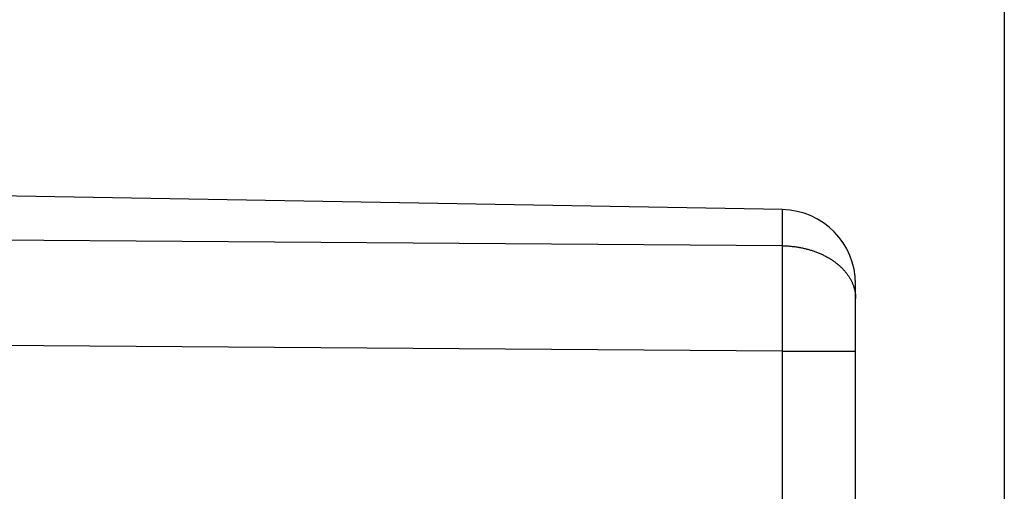
# Model space of a CAD drawing. Units: millimetres. Extents: x -65.1 to 11.2, y -24.5 to 46.4.
# Drawn here: x -30.7 to -17.5, y 15.6 to 22 of the extents above; entities that cross this region are included whole.
import ezdxf

# ---------------------------------------------------------------- set-up
doc = ezdxf.new("R2010")
doc.units = ezdxf.units.MM
doc.header["$LTSCALE"] = 16.335
doc.layers.get('0').update_dxf_attribs({"linetype": 'CONTINUOUS'})
doc.layers.add('RACCORDO', color=7, linetype='CONTINUOUS')
doc.styles.get("Standard").update_dxf_attribs({"font": 'txt', "width": 0.8})
doc.dimstyles.new('DIMSTYLE_1', dxfattribs={"dimtxt": 3, "dimasz": 3, "dimexe": 1.5, "dimexo": 0.5, "dimgap": 0.75, "dimtad": 1, "dimtxsty": 'STANDARD', "dimblk": '_FILLED', "dimblk1": '_FILLED', "dimblk2": '_FILLED', "dimcen": 0.09, "dimazin": 2, "dimtfac": 1, "dimtofl": 0, "dimtmove": 0, "dimatfit": 3, "dimldrblk": '_FILLED', "dimfxl": 1, "dimtolj": 1, "dimarcsym": 0})

# ---------------------------------------------------------------- blocks, each defined once
blk = doc.blocks.new('_FILLED')
at = {"color": 0, "linetype": 'BYBLOCK'}
blk.add_solid([(0, 0), (-1, 0.3167), (-1, -0.3167)], dxfattribs=at)
blk = doc.blocks.new('*D1')
at = {"color": 7, "linetype": 'CONTINUOUS'}
for p, q in [((-51.37, 0.5), (-51.37, 44)), ((-17.47, 15.25), (-17.47, 44)), ((-51.37, 42.5), (-34.42, 42.5)), ((-17.47, 42.5), (-34.42, 42.5))]:
    blk.add_line(p, q, dxfattribs=at)
at = {"color": 7, "linetype": 'CONTINUOUS', "xscale": 3, "yscale": 3, "zscale": 3, "rotation": 180}
blk.add_blockref('_FILLED', (-51.37, 42.5), dxfattribs=at)
at = {"color": 7, "linetype": 'CONTINUOUS', "xscale": 3, "yscale": 3, "zscale": 3}
blk.add_blockref('_FILLED', (-17.47, 42.5), dxfattribs=at)
at = {"color": 7, "linetype": 'CONTINUOUS', "insert": (-34.42, 46.25), "char_height": 3, "width": 12.53571, "attachment_point": 2, "line_spacing_factor": 0.9}
blk.add_mtext('{\\ftxt;\\W0.0001;\\H0.0001;\\~}{\\ftxt;\\W2.7857142857;\\H3.0; }{\\ftxt;\\W0.0001;\\H0.0001;\\~}', dxfattribs=at)
blk = doc.blocks.new('*D3')
at = {"color": 7, "linetype": 'CONTINUOUS'}
for p, q in [((-42.47, 24.746), (-42.47, 34)), ((-17.47, 15.25), (-17.47, 34)), ((-42.47, 32.5), (-29.97, 32.5)), ((-17.47, 32.5), (-29.97, 32.5))]:
    blk.add_line(p, q, dxfattribs=at)
at = {"color": 7, "linetype": 'CONTINUOUS', "xscale": 3, "yscale": 3, "zscale": 3, "rotation": 180}
blk.add_blockref('_FILLED', (-42.47, 32.5), dxfattribs=at)
at = {"color": 7, "linetype": 'CONTINUOUS', "xscale": 3, "yscale": 3, "zscale": 3}
blk.add_blockref('_FILLED', (-17.47, 32.5), dxfattribs=at)
at = {"color": 7, "linetype": 'CONTINUOUS', "insert": (-29.97, 36.25), "char_height": 3, "width": 6.75, "attachment_point": 2, "line_spacing_factor": 0.9}
blk.add_mtext('{\\ftxt;\\W0.0001;\\H0.0001;\\~}{\\ftxt;\\W1.5;\\H3.0; }{\\ftxt;\\W0.0001;\\H0.0001;\\~}', dxfattribs=at)

msp = doc.modelspace()

# ---------------------------------------------------------------- linework, layer by layer
at = {"color": 7, "linetype": 'CONTINUOUS'}
for p, q in [((-20.453, 19.419), (-31.47, 19.611)), ((-19.47, 14.794), (-19.47, 18.419))]:
    msp.add_line(p, q, dxfattribs=at)
at = {"color": 250, "linetype": 'CONTINUOUS'}
for p, q in [((-20.453, 18.934), (-20.453, 19.419)), ((-20.453, 18.934), (-41.47, 19.086)), ((-20.452, 18.805), (-20.453, 18.934)), ((-20.452, 18.667), (-20.452, 18.805)), ((-20.452, 18.52), (-20.452, 18.667)), ((-20.452, 18.385), (-20.452, 18.52)), ((-20.451, 18.224), (-20.452, 18.385)), ((-20.452, 18.058), (-20.451, 18.224)), ((-20.452, 17.867), (-20.452, 18.058)), ((-20.452, 17.672), (-20.452, 17.867)), ((-20.453, 17.52), (-41.47, 17.672)), ((-20.453, 17.52), (-20.452, 17.672)), ((-20.453, 13.123), (-20.453, 17.52)), ((-20.453, 17.52), (-19.47, 17.52))]:
    msp.add_line(p, q, dxfattribs=at)
msp.add_lwpolyline([(-20.453, 18.934), (-20.44, 18.934), (-20.427, 18.933), (-20.414, 18.933), (-20.401, 18.932), (-20.388, 18.931), (-20.375, 18.931), (-20.363, 18.93), (-20.35, 18.929), (-20.337, 18.928), (-20.324, 18.926), (-20.311, 18.925), (-20.298, 18.923), (-20.286, 18.922), (-20.273, 18.92), (-20.26, 18.918), (-20.248, 18.916), (-20.235, 18.914), (-20.223, 18.912), (-20.21, 18.909), (-20.198, 18.907), (-20.185, 18.904), (-20.173, 18.902), (-20.16, 18.899), (-20.148, 18.896), (-20.136, 18.893), (-20.124, 18.89), (-20.112, 18.887), (-20.1, 18.883), (-20.088, 18.88), (-20.076, 18.876), (-20.064, 18.873), (-20.052, 18.869), (-20.04, 18.865), (-20.029, 18.861), (-20.017, 18.857), (-20.006, 18.853), (-19.994, 18.849), (-19.983, 18.844), (-19.972, 18.84), (-19.96, 18.835), (-19.949, 18.83), (-19.938, 18.825), (-19.927, 18.82), (-19.916, 18.815), (-19.906, 18.81), (-19.895, 18.805), (-19.885, 18.8), (-19.874, 18.794), (-19.864, 18.789), (-19.854, 18.783), (-19.843, 18.778), (-19.833, 18.772), (-19.823, 18.766), (-19.814, 18.76), (-19.804, 18.754), (-19.794, 18.748), (-19.785, 18.742), (-19.776, 18.735), (-19.766, 18.729), (-19.757, 18.722), (-19.748, 18.716), (-19.739, 18.709), (-19.73, 18.702), (-19.722, 18.696), (-19.713, 18.689), (-19.705, 18.682), (-19.697, 18.675), (-19.688, 18.668), (-19.68, 18.66), (-19.673, 18.653), (-19.665, 18.646), (-19.657, 18.638), (-19.65, 18.631), (-19.642, 18.623), (-19.635, 18.616), (-19.628, 18.608), (-19.621, 18.6), (-19.615, 18.593), (-19.608, 18.585), (-19.601, 18.577), (-19.595, 18.569), (-19.589, 18.561), (-19.583, 18.553), (-19.577, 18.544), (-19.571, 18.536), (-19.566, 18.528), (-19.56, 18.52), (-19.555, 18.511), (-19.55, 18.503), (-19.545, 18.494), (-19.54, 18.486), (-19.535, 18.477), (-19.531, 18.469), (-19.526, 18.46), (-19.522, 18.452), (-19.518, 18.443), (-19.514, 18.434), (-19.511, 18.425), (-19.507, 18.417), (-19.504, 18.408), (-19.5, 18.399), (-19.497, 18.39), (-19.494, 18.381), (-19.492, 18.372), (-19.489, 18.363), (-19.487, 18.354), (-19.484, 18.345), (-19.482, 18.336), (-19.48, 18.327), (-19.479, 18.318), (-19.477, 18.309), (-19.476, 18.3), (-19.474, 18.291), (-19.473, 18.282), (-19.472, 18.272), (-19.472, 18.263), (-19.471, 18.254), (-19.471, 18.245), (-19.47, 18.236), (-19.47, 18.227)], dxfattribs=at)
at = {"color": 7, "linetype": 'CONTINUOUS'}
msp.add_arc((-20.47, 18.419), 1, 0, 89, dxfattribs=at)
at = {"layer": 'RACCORDO', "color": 7, "linetype": 'CONTINUOUS'}
for p, q in [((-20.453, 19.419), (-31.47, 19.611)), ((-19.47, 14.794), (-19.47, 18.419))]:
    msp.add_line(p, q, dxfattribs=at)
at = {"layer": 'RACCORDO', "color": 250, "linetype": 'CONTINUOUS'}
for p, q in [((-20.453, 18.934), (-20.453, 19.419)), ((-20.453, 18.934), (-41.47, 19.086)), ((-20.452, 18.805), (-20.453, 18.934)), ((-20.452, 18.667), (-20.452, 18.805)), ((-20.452, 18.52), (-20.452, 18.667)), ((-20.452, 18.385), (-20.452, 18.52)), ((-20.451, 18.224), (-20.452, 18.385)), ((-20.452, 18.058), (-20.451, 18.224)), ((-20.452, 17.867), (-20.452, 18.058)), ((-20.452, 17.672), (-20.452, 17.867)), ((-20.453, 17.52), (-41.47, 17.672)), ((-20.453, 17.52), (-20.452, 17.672)), ((-20.453, 13.123), (-20.453, 17.52)), ((-20.453, 17.52), (-19.47, 17.52))]:
    msp.add_line(p, q, dxfattribs=at)
msp.add_lwpolyline([(-20.453, 18.934), (-20.44, 18.934), (-20.427, 18.933), (-20.414, 18.933), (-20.401, 18.932), (-20.388, 18.931), (-20.375, 18.931), (-20.363, 18.93), (-20.35, 18.929), (-20.337, 18.928), (-20.324, 18.926), (-20.311, 18.925), (-20.298, 18.923), (-20.286, 18.922), (-20.273, 18.92), (-20.26, 18.918), (-20.248, 18.916), (-20.235, 18.914), (-20.223, 18.912), (-20.21, 18.909), (-20.198, 18.907), (-20.185, 18.904), (-20.173, 18.902), (-20.16, 18.899), (-20.148, 18.896), (-20.136, 18.893), (-20.124, 18.89), (-20.112, 18.887), (-20.1, 18.883), (-20.088, 18.88), (-20.076, 18.876), (-20.064, 18.873), (-20.052, 18.869), (-20.04, 18.865), (-20.029, 18.861), (-20.017, 18.857), (-20.006, 18.853), (-19.994, 18.849), (-19.983, 18.844), (-19.972, 18.84), (-19.96, 18.835), (-19.949, 18.83), (-19.938, 18.825), (-19.927, 18.82), (-19.916, 18.815), (-19.906, 18.81), (-19.895, 18.805), (-19.885, 18.8), (-19.874, 18.794), (-19.864, 18.789), (-19.854, 18.783), (-19.843, 18.778), (-19.833, 18.772), (-19.823, 18.766), (-19.814, 18.76), (-19.804, 18.754), (-19.794, 18.748), (-19.785, 18.742), (-19.776, 18.735), (-19.766, 18.729), (-19.757, 18.722), (-19.748, 18.716), (-19.739, 18.709), (-19.73, 18.702), (-19.722, 18.696), (-19.713, 18.689), (-19.705, 18.682), (-19.697, 18.675), (-19.688, 18.668), (-19.68, 18.66), (-19.673, 18.653), (-19.665, 18.646), (-19.657, 18.638), (-19.65, 18.631), (-19.642, 18.623), (-19.635, 18.616), (-19.628, 18.608), (-19.621, 18.6), (-19.615, 18.593), (-19.608, 18.585), (-19.601, 18.577), (-19.595, 18.569), (-19.589, 18.561), (-19.583, 18.553), (-19.577, 18.544), (-19.571, 18.536), (-19.566, 18.528), (-19.56, 18.52), (-19.555, 18.511), (-19.55, 18.503), (-19.545, 18.494), (-19.54, 18.486), (-19.535, 18.477), (-19.531, 18.469), (-19.526, 18.46), (-19.522, 18.452), (-19.518, 18.443), (-19.514, 18.434), (-19.511, 18.425), (-19.507, 18.417), (-19.504, 18.408), (-19.5, 18.399), (-19.497, 18.39), (-19.494, 18.381), (-19.492, 18.372), (-19.489, 18.363), (-19.487, 18.354), (-19.484, 18.345), (-19.482, 18.336), (-19.48, 18.327), (-19.479, 18.318), (-19.477, 18.309), (-19.476, 18.3), (-19.474, 18.291), (-19.473, 18.282), (-19.472, 18.272), (-19.472, 18.263), (-19.471, 18.254), (-19.471, 18.245), (-19.47, 18.236), (-19.47, 18.227)], dxfattribs=at)
at = {"layer": 'RACCORDO', "color": 7, "linetype": 'CONTINUOUS'}
msp.add_arc((-20.47, 18.419), 1, 0, 89, dxfattribs=at)

# ---------------------------------------------------------------- dimensions: what is measured, and where the dimension line sits
at = {"color": 7, "linetype": 'CONTINUOUS'}
dim = msp.add_linear_dim(base=(-51.37, 42.5), p1=(-17.47, 14.75), p2=(-51.37, 0), angle=180, text='{\\ftxt;\\W0.0001;\\H0.0001;\\~}{\\ftxt;\\W2.7857142857;\\H3.0; }{\\ftxt;\\W0.0001;\\H0.0001;\\~}', dimstyle='DIMSTYLE_1', dxfattribs=at)
dim.commit()
dim.dimension.update_dxf_attribs({"geometry": '*D1', "text_midpoint": (-34.849, 42.5), "dimtype": 160})
dim = msp.add_linear_dim(base=(-17.47, 32.5), p1=(-42.47, 24.246), p2=(-17.47, 14.75), text='{\\ftxt;\\W0.0001;\\H0.0001;\\~}{\\ftxt;\\W1.5;\\H3.0; }{\\ftxt;\\W0.0001;\\H0.0001;\\~}', dimstyle='DIMSTYLE_1', dxfattribs=at)
dim.commit()
dim.dimension.update_dxf_attribs({"geometry": '*D3', "text_midpoint": (-30.399, 32.5), "dimtype": 160})

doc.saveas('drawing.dxf')
